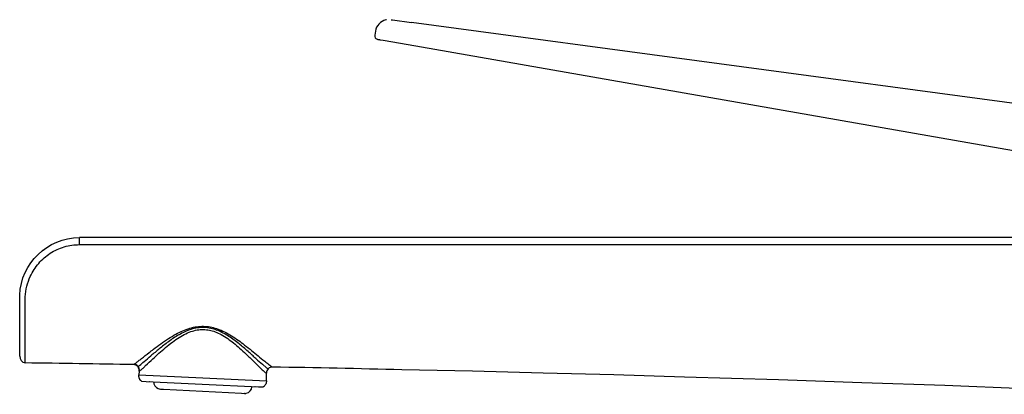
# Model space of a CAD drawing. Units: millimetres. Extents: x 435 to 770, y 1649 to 2622.
# Drawn here: x 435 to 600, y 2560 to 2622 of the extents above; entities that cross this region are included whole.
import ezdxf

# ---------------------------------------------------------------- set-up
doc = ezdxf.new("R2010")
doc.units = ezdxf.units.MM
doc.header["$MEASUREMENT"] = 0
doc.layers.add('Make2D$___$___', color=18, linetype='Continuous', true_color=0x000000)

msp = doc.modelspace()

# ---------------------------------------------------------------- linework, layer by layer
at = {"layer": 'Make2D$___$___'}
for p, q in [((497.26, 2622.23), (497.49, 2622.2)), ((497.49, 2622.2), (500.68, 2621.77)), ((687.55, 2596.66), (500.68, 2621.77)), ((494.63, 2620.3), (494.51, 2619.63)), ((494.99, 2618.95), (495.06, 2618.94)), ((495.06, 2618.94), (495.06, 2618.94)), ((495.06, 2618.94), (495.08, 2618.93)), ((495.08, 2618.93), (495.08, 2618.93)), ((495.08, 2618.93), (495.1, 2618.93)), ((495.1, 2618.93), (495.1, 2618.93)), ((495.1, 2618.93), (495.12, 2618.93)), ((495.12, 2618.93), (495.12, 2618.93)), ((495.12, 2618.93), (495.14, 2618.92)), ((495.14, 2618.92), (495.15, 2618.92)), ((495.15, 2618.92), (495.17, 2618.92)), ((495.17, 2618.92), (495.17, 2618.92)), ((495.17, 2618.92), (495.2, 2618.91)), ((495.2, 2618.91), (495.2, 2618.91)), ((495.2, 2618.91), (495.22, 2618.91)), ((495.22, 2618.91), (495.23, 2618.91)), ((495.23, 2618.91), (495.26, 2618.9)), ((495.26, 2618.9), (495.26, 2618.9)), ((495.26, 2618.9), (495.29, 2618.9)), ((495.29, 2618.9), (495.29, 2618.9)), ((495.29, 2618.9), (495.32, 2618.89)), ((495.32, 2618.89), (495.33, 2618.89)), ((495.33, 2618.89), (495.36, 2618.88)), ((495.36, 2618.88), (495.36, 2618.88)), ((495.36, 2618.88), (495.4, 2618.88)), ((495.4, 2618.88), (495.4, 2618.88)), ((495.4, 2618.88), (495.44, 2618.87)), ((495.44, 2618.87), (495.44, 2618.87)), ((495.44, 2618.87), (495.48, 2618.86)), ((495.48, 2618.86), (495.48, 2618.86)), ((495.48, 2618.86), (495.93, 2618.78)), ((495.93, 2618.78), (500.11, 2618.06)), ((500.11, 2618.06), (694.15, 2584.17)), ((445.03, 2585.74), (445, 2585.74)), ((445.02, 2585.74), (445.02, 2585.74)), ((445.03, 2585.74), (445.03, 2585.74)), ((445.03, 2585.74), (445.03, 2585.74)), ((625.32, 2585.74), (445.03, 2585.74)), ((445.03, 2585.74), (445.03, 2585.74)), ((445.03, 2585.74), (445.03, 2585.74)), ((445.03, 2585.74), (445.03, 2585.74)), ((445.03, 2585.74), (445.03, 2585.74)), ((445.03, 2585.74), (445.03, 2585.74)), ((445.03, 2585.74), (445.03, 2585.73)), ((445.03, 2584.56), (445.03, 2585.73)), ((438.91, 2583.66), (438.83, 2583.59)), ((444.97, 2584.56), (445, 2584.56)), ((445, 2584.56), (445.01, 2584.56)), ((445.03, 2584.56), (625.32, 2584.56)), ((454.83, 2564.15), (454.81, 2564.14)), ((454.81, 2564.14), (454.81, 2564.14)), ((454.81, 2564.14), (454.81, 2564.14)), ((454.81, 2564.14), (454.81, 2564.14)), ((454.85, 2564.16), (454.83, 2564.15)), ((454.88, 2564.18), (454.85, 2564.16)), ((455.05, 2563.35), (454.97, 2562.79)), ((476.4, 2563.94), (475.68, 2564.54)), ((477.04, 2564.02), (477.01, 2564.01)), ((477.08, 2564.03), (477.06, 2564.02)), ((477.38, 2564.07), (477.38, 2564.07)), ((454.97, 2562.79), (465.69, 2562.28)), ((455.48, 2561.7), (456.19, 2561.67)), ((465.69, 2562.28), (476.4, 2561.77)), ((476.4, 2561.77), (476.36, 2563.03)), ((456.19, 2561.67), (465.61, 2561.22)), ((456.78, 2561.64), (456.79, 2561.64)), ((458.58, 2560.39), (459.08, 2560.36)), ((459.08, 2560.36), (472.19, 2559.68)), ((465.61, 2561.22), (475.04, 2560.78)), ((473.92, 2560.76), (473.92, 2560.83)), ((474.44, 2560.8), (474.45, 2560.8)), ((475.04, 2560.78), (475.75, 2560.74)), ((475.82, 2560.75), (475.81, 2560.75)), ((475.82, 2560.75), (475.82, 2560.75)), ((475.82, 2560.75), (475.82, 2560.75)), ((472.19, 2559.68), (472.68, 2559.65)), ((472.73, 2559.65), (472.68, 2559.65)), ((472.75, 2559.65), (472.73, 2559.65))]:
    msp.add_line(p, q, dxfattribs=at)
for points in [[(435, 2565.89), (435, 2566.05), (435, 2568.41), (435, 2574.71, -0.000588), (435, 2575.63, -0.004083), (435, 2575.87, -0.006529), (435.01, 2576.11, -0.401099), (445, 2585.74)], [(625.32, 2559.51), (616.81, 2559.88), (603.55, 2560.43), (590.09, 2560.95), (576.15, 2561.45), (562.21, 2561.91), (554.32, 2562.16), (546.43, 2562.4), (534.59, 2562.74), (522.75, 2563.05), (510.92, 2563.35), (499.08, 2563.62, 0.000746), (477.38, 2564.07)]]:
    msp.add_lwpolyline(points, format="xyb", dxfattribs=at)
msp.add_lwpolyline([(455.35, 2561.74), (455.35, 2561.74), (455.34, 2561.75), (455.34, 2561.75), (455.33, 2561.76), (455.32, 2561.76), (455.31, 2561.77), (455.31, 2561.77), (455.3, 2561.78), (455.29, 2561.78), (455.28, 2561.79), (455.28, 2561.8), (455.27, 2561.8), (455.26, 2561.81), (455.26, 2561.82), (455.25, 2561.82), (455.24, 2561.83), (455.24, 2561.84), (455.23, 2561.85), (455.21, 2561.87), (455.2, 2561.88), (455.19, 2561.9), (455.18, 2561.92), (455.17, 2561.93), (455.16, 2561.95), (455.15, 2561.97), (455.14, 2561.99), (455.13, 2562), (455.12, 2562.02), (455.12, 2562.04), (455.1, 2562.08), (455.09, 2562.11), (455.07, 2562.15), (455.06, 2562.18), (455.05, 2562.22), (455.04, 2562.25), (455.03, 2562.28), (455.03, 2562.32), (455.01, 2562.38), (455, 2562.45), (454.99, 2562.52), (454.98, 2562.59), (454.98, 2562.65), (454.98, 2562.72), (454.97, 2562.79)], dxfattribs=at)
for centre, radius, start, end in [((496.94, 2619.9), 2.35, 103.4494, 170.0923), ((496.94, 2619.9), 2.35, 100.6914, 103.4495), ((495.09, 2619.53), 0.588, 170.0949, 253.1823), ((495.09, 2619.53), 0.588, 253.1816, 260.0946), ((466.91, 2560.54), 10.33, 108.0735, 120.2332), ((465.87, 2563.56), 7.14, 98.6475, 107.6404), ((465.72, 2564.45), 6.23, 88.1864, 98.5755), ((465.7, 2564.45), 6.24, 77.6348, 88.0281), ((465.49, 2563.49), 7.22, 68.6461, 77.5729), ((464.15, 2560.29), 10.69, 56.3741, 68.1934), ((481.77, 2538.52), 36.93, 126.2312, 129.3119), ((471.16, 2553.09), 18.91, 120.0039, 126.3903), ((458.62, 2551.83), 20.8, 50.7807, 56.6116), ((514.31, 2498.63), 88.41, 129.2476, 130.4118), ((441.82, 2531.03), 47.54, 48.5537, 50.9432), ((319.29, 2391.87), 232.95, 48.1842, 48.6197), ((436.17, 2565.9), 1.17, 180.3848, 257.6539), ((428.38, 2597.4), 42.5, 308.9354, 310.2881), ((21.67, 3077.56), 671.75, 310.26672, 310.39374), ((533.64, 2631.47), 88.54, 228.1866, 229.1138), ((320.87, -5657.15), 8222.71, 89.07184, 89.198316), ((454.07, 2564.48), 0.00108, 244.8709, 304.1717), ((454.05, 2563.48), 1, 40.8535, 89.0121), ((454.09, 2563.51), 1, 352.6839, 88.8144), ((454.05, 2563.48), 1, 352.6416, 40.8171), ((449.59, 2571.17), 8.76, 307.1192, 308.8244), ((477.36, 2563.07), 1, 135.5407, 181.999), ((478.79, 2566.98), 3.87, 231.7487, 235.1968), ((476.67, 2563.89), 0.116, 224.2047, 259.2965), ((477.36, 2563.07), 1, 131.7129, 135.4553), ((477.36, 2563.07), 0.998, 89.0331, 131.661), ((477.36, 2563.07), 1, 89.3427, 105.8791), ((455.49, 2561.99), 0.282, 239.9797, 266.8935), ((458.65, 2561.56), 1.18, 177.7644, 249.1675), ((458.65, 2561.56), 1.18, 249.1674, 267), ((472.74, 2560.83), 1.18, 281.1264, 357), ((475.76, 2561.01), 0.272, 267.5189, 280.7509), ((475.76, 2561.01), 0.265, 267.2791, 267.4629), ((472.74, 2560.83), 1.18, 270.3627, 273.854), ((472.74, 2560.83), 1.18, 270.3136, 270.3627), ((472.74, 2560.83), 1.18, 273.8536, 277.4792), ((472.74, 2560.83), 1.18, 277.4794, 281.1262)]:
    msp.add_arc(centre, radius, start, end, dxfattribs=at)
for points, knots in [([(435.92, 2564.76), (435.92, 2567.12), (435.92, 2569.84), (435.92, 2572.93), (435.92, 2573.99), (435.92, 2574.81), (435.92, 2575.31), (435.92, 2575.58), (435.96, 2576.33), (436.15, 2577.59), (436.83, 2579.53), (438.08, 2581.5), (440.06, 2583.22), (442.04, 2584.14), (443.74, 2584.51), (444.6, 2584.56), (445.03, 2584.56)], [0, 0, 0, 0, 7.08723, 8.170978, 9.26319, 10.266229, 10.620398, 10.783451, 11.078914, 12.851763, 14.602279, 17.209191, 19.791307, 22.386049, 23.69363, 24.981921, 24.981921, 24.981921, 24.981921]), ([(454.11, 2564.51), (454.16, 2564.54), (454.27, 2564.61), (454.54, 2564.82), (454.93, 2565.11), (455.68, 2565.69), (456.51, 2566.34), (457.58, 2567.17), (458.65, 2567.96), (459.88, 2568.81), (461.12, 2569.56), (462.31, 2570.16), (463.51, 2570.6), (464.67, 2570.85), (465.81, 2570.92), (466.92, 2570.82), (468.01, 2570.54), (469.12, 2570.09), (470.63, 2569.28), (472.13, 2568.22), (473.94, 2566.79), (475.26, 2565.7), (476.31, 2564.85), (476.74, 2564.52), (477.03, 2564.3), (477.22, 2564.16), (477.32, 2564.09), (477.36, 2564.08), (477.37, 2564.07), (477.38, 2564.07)], [0, 0, 0, 0, 0.160921, 0.404998, 1.020037, 1.61892, 3.255653, 4.186681, 5.678789, 7.254576, 8.670526, 10.010657, 11.262253, 12.474161, 13.579769, 14.687454, 15.790164, 16.939056, 18.295957, 20.909986, 22.448329, 25.216341, 26.049174, 26.498023, 26.847787, 27.121974, 27.202767, 27.22969, 27.24222, 27.24222, 27.24222, 27.24222]), ([(455.05, 2563.35), (455.05, 2563.35), (455.05, 2563.35), (455.05, 2563.36), (455.06, 2563.36), (455.08, 2563.38), (455.15, 2563.43), (455.35, 2563.61), (455.69, 2563.91), (456.38, 2564.56), (457.17, 2565.31), (458.18, 2566.24), (459.16, 2567.11), (460.28, 2568.03), (461.42, 2568.85), (462.53, 2569.52), (463.64, 2570.01), (464.73, 2570.3), (465.78, 2570.38), (466.8, 2570.28), (467.81, 2569.99), (468.85, 2569.51), (469.87, 2568.86), (470.9, 2568.09), (471.91, 2567.22), (472.81, 2566.38), (473.82, 2565.4), (474.66, 2564.57), (475.41, 2563.85), (475.79, 2563.5), (476.04, 2563.28), (476.22, 2563.13), (476.32, 2563.06), (476.35, 2563.04), (476.36, 2563.03), (476.36, 2563.04), (476.36, 2563.04)], [0, 0, 0, 0, 0.000417, 0.002562, 0.007428, 0.024435, 0.084847, 0.282771, 0.836395, 1.431731, 3.123458, 4.108361, 5.550908, 7.07703, 8.449075, 9.748396, 10.962352, 12.082568, 13.099721, 14.1191, 15.133512, 16.248536, 17.564123, 18.742994, 20.095638, 21.582734, 22.424759, 24.32479, 25.114753, 25.539409, 25.870356, 26.140061, 26.222393, 26.241388, 26.245637, 26.247763, 26.247763, 26.247763, 26.247763]), ([(476.4, 2561.77), (476.39, 2561.7), (476.37, 2561.57), (476.3, 2561.33), (476.19, 2561.08), (476.05, 2560.88), (475.92, 2560.78), (475.86, 2560.76), (475.82, 2560.75)], [0, 0, 0, 0, 0.202395, 0.408308, 0.743053, 1.013512, 1.129205, 1.22906, 1.22906, 1.22906, 1.22906])]:
    msp.add_open_spline(points, degree=3, knots=knots, dxfattribs=at)

doc.saveas('drawing.dxf')
